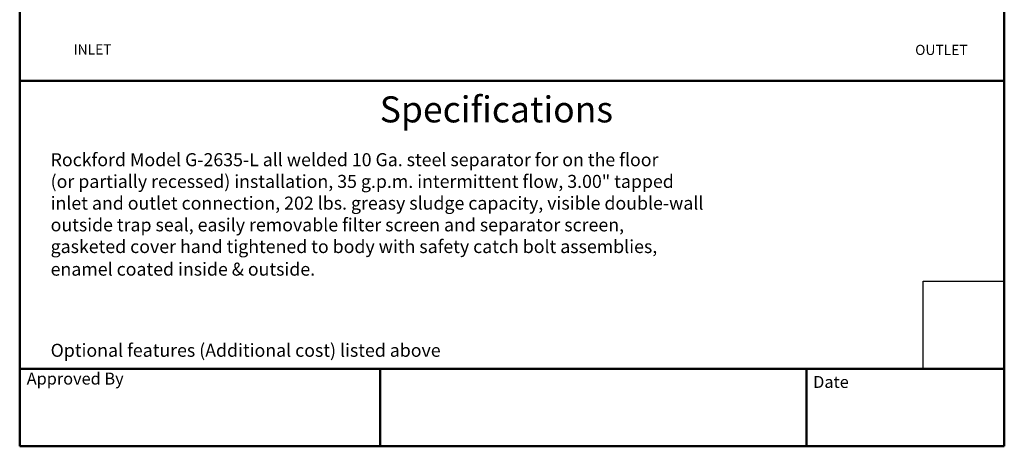
# Model space of a CAD drawing. Extents: x 183 to 286, y 13 to 146.
# Drawn here: x 183 to 286, y 13 to 58 of the extents above; entities that cross this region are included whole.
import ezdxf

# ---------------------------------------------------------------- set-up
doc = ezdxf.new("R2010")
doc.units = 0
doc.header["$LTSCALE"] = 3
doc.header["$MEASUREMENT"] = 0
doc.layers.get('0').update_dxf_attribs({"linetype": 'CONTINUOUS'})
picture_1 = doc.add_image_def('image1.jpg', size_in_pixel=(600, 651))

msp = doc.modelspace()

# ---------------------------------------------------------------- linework, layer by layer
at = {"lineweight": 50}
for p, q in [((183.291, 146.281), (183.291, 13.121)), ((286.187, 13.121), (286.187, 146.281)), ((183.291, 21.205), (286.187, 21.205)), ((183.291, 13.121), (286.187, 13.121))]:
    msp.add_line(p, q, dxfattribs=at)
at = {"linetype": 'Continuous', "lineweight": 50}
for p, q in [((183.291, 51.318), (286.187, 51.318)), ((220.973, 21.205), (220.973, 13.121)), ((265.521, 21.205), (265.521, 13.121))]:
    msp.add_line(p, q, dxfattribs=at)

# ---------------------------------------------------------------- texts
at = {"linetype": 'Continuous'}
for s, height, p in [('INLET', 1.06, (188.919, 54.068)), ('OUTLET', 1.06, (276.872, 54.02)), ('Rockford Model G-2635-L all welded 10 Ga. steel separator for on the floor', 1.36126, (186.524, 42.393)), ('(or partially recessed) installation, 35 g.p.m. intermittent flow, 3.00" tapped', 1.36126, (186.524, 40.124)), ('inlet and outlet connection, 202 lbs. greasy sludge capacity, visible double-wall', 1.36126, (186.524, 37.855)), ('outside trap seal, easily removable filter screen and separator screen,', 1.36126, (186.524, 35.586)), ('gasketed cover hand tightened to body with safety catch bolt assemblies,', 1.36126, (186.524, 33.318)), ('enamel coated inside & outside.', 1.36126, (186.524, 30.955)), ('Optional features (Additional cost) listed above', 1.36126, (186.524, 22.475)), ('Approved By', 1.25, (184.025, 19.57)), ('Date', 1.25, (266.209, 19.222))]:
    msp.add_text(s, height=height, dxfattribs=at).set_placement(p)
at = {"linetype": 'Continuous', "lineweight": 35}
msp.add_text('Specifications', height=2.72251, dxfattribs=at).set_placement((220.917, 46.972))

# ---------------------------------------------------------------- referenced raster images: frames only (the image files are external)
at = {"linetype": 'Continuous'}
image = msp.add_image(picture_1, insert=(277.724, 21.205), size_in_units=(8.463, 9.183), dxfattribs=at)
image.dxf.flags = 7

doc.saveas('drawing.dxf')
